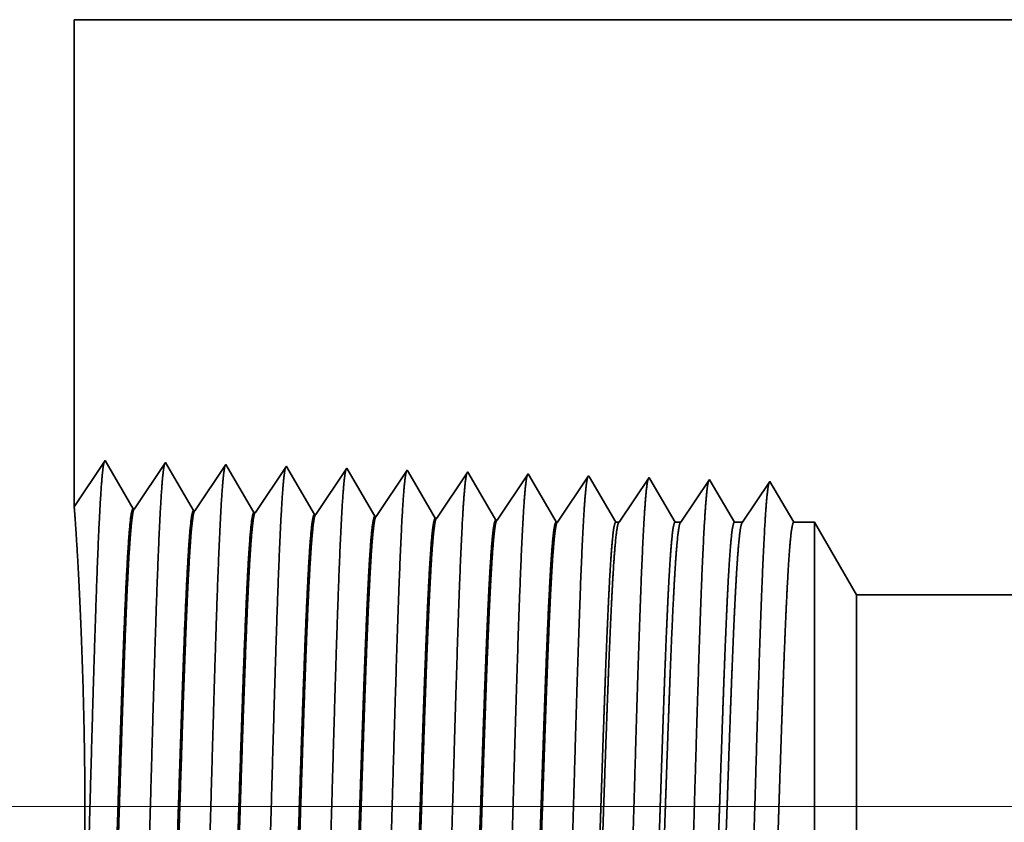
# Model space of a CAD drawing. Extents: x 0 to 10.8, y 0 to 8.2.
# Drawn here: x 1.4 to 1.8, y 1.4 to 1.7 of the extents above; entities that cross this region are included whole.
import ezdxf

# ---------------------------------------------------------------- set-up
doc = ezdxf.new("R2010")
doc.units = 0
doc.header["$MEASUREMENT"] = 0
doc.layers.get('0').update_dxf_attribs({"lineweight": 13})

# ---------------------------------------------------------------- blocks, each defined once
blk = doc.blocks.new('BLOCK19')
at = {"color": 7, "lineweight": 13, "ltscale": 0.03937}
blk.add_line((2.219672, 0.94), (-7.736778, 0.94), dxfattribs=at)
blk = doc.blocks.new('BLOCK28')
at = {"color": 7, "lineweight": 5, "ltscale": 0.014396}
blk.add_line((-6.25, 1.294153), (-6.25, 1.87), dxfattribs=at)
at = {"color": 7, "lineweight": 5, "ltscale": 0.03937}
for p, q in [((-6.25, 1.87), (-4.142321, 1.87)), ((-2.8805, 1.19), (-5.325385, 1.19))]:
    blk.add_line(p, q, dxfattribs=at)
at = {"color": 7, "lineweight": 5, "ltscale": 0.001645}
blk.add_line((-6.213393, 1.348843), (-6.25, 1.294153), dxfattribs=at)
at = {"color": 7, "lineweight": 5, "ltscale": 0.001646}
for p, q in [((-6.180253, 1.29194), (-6.213393, 1.348843)), ((-6.141965, 1.34661), (-6.178594, 1.291888)), ((-6.108824, 1.289708), (-6.141965, 1.34661)), ((-6.070536, 1.344378), (-6.107165, 1.289656)), ((-6.037396, 1.287475), (-6.070536, 1.344378))]:
    blk.add_line(p, q, dxfattribs=at)
at = {"color": 7, "lineweight": 5, "ltscale": 0.000235}
for p, q in [((-5.999108, 1.342146), (-6.004341, 1.334329)), ((-5.927679, 1.339914), (-5.932912, 1.332096)), ((-6.009574, 1.326511), (-6.014806, 1.318693)), ((-6.004341, 1.334329), (-6.009574, 1.326511)), ((-5.932912, 1.332096), (-5.938145, 1.324279)), ((-5.861484, 1.329864), (-5.866717, 1.322047)), ((-5.856251, 1.337682), (-5.861484, 1.329864)), ((-5.790055, 1.327632), (-5.795288, 1.319815)), ((-5.784822, 1.33545), (-5.790055, 1.327632)), ((-5.713393, 1.333218), (-5.718626, 1.3254)), ((-5.641965, 1.330986), (-5.647198, 1.323168)), ((-6.014806, 1.318693), (-6.020039, 1.310876)), ((-5.943378, 1.316461), (-5.948611, 1.308644)), ((-5.938145, 1.324279), (-5.943378, 1.316461)), ((-5.866717, 1.322047), (-5.87195, 1.314229)), ((-5.795288, 1.319815), (-5.800521, 1.311997)), ((-5.72386, 1.317582), (-5.729093, 1.309765)), ((-5.718626, 1.3254), (-5.72386, 1.317582)), ((-5.652431, 1.31535), (-5.657664, 1.307533)), ((-5.647198, 1.323168), (-5.652431, 1.31535)), ((-6.020039, 1.310876), (-6.025272, 1.303058)), ((-5.948611, 1.308644), (-5.953844, 1.300826)), ((-5.877183, 1.306412), (-5.882415, 1.298594)), ((-5.87195, 1.314229), (-5.877183, 1.306412)), ((-5.805754, 1.304179), (-5.810987, 1.296362)), ((-5.800521, 1.311997), (-5.805754, 1.304179)), ((-5.729093, 1.309765), (-5.734326, 1.301947)), ((-5.657664, 1.307533), (-5.662897, 1.299715)), ((-6.030505, 1.295241), (-6.035738, 1.287423)), ((-6.025272, 1.303058), (-6.030505, 1.295241)), ((-5.959077, 1.293008), (-5.96431, 1.285191)), ((-5.953844, 1.300826), (-5.959077, 1.293008)), ((-5.882415, 1.298594), (-5.887648, 1.290776)), ((-5.810987, 1.296362), (-5.81622, 1.288544)), ((-5.739559, 1.29413), (-5.744792, 1.286312)), ((-5.734326, 1.301947), (-5.739559, 1.29413)), ((-5.66813, 1.291898), (-5.673363, 1.28408)), ((-5.662897, 1.299715), (-5.66813, 1.291898)), ((-5.887648, 1.290776), (-5.892881, 1.282959)), ((-5.81622, 1.288544), (-5.821453, 1.280727)), ((-5.744792, 1.286312), (-5.750025, 1.278495)), ((-5.673363, 1.28408), (-5.678596, 1.276262))]:
    blk.add_line(p, q, dxfattribs=at)
at = {"color": 7, "lineweight": 5, "ltscale": 8.7e-05}
blk.add_line((-5.997354, 1.339136), (-5.999108, 1.342146), dxfattribs=at)
at = {"color": 7, "lineweight": 5, "ltscale": 0.000223}
for p, q in [((-5.99287, 1.331437), (-5.997354, 1.339136)), ((-5.988386, 1.323738), (-5.99287, 1.331437)), ((-5.983902, 1.316039), (-5.988386, 1.323738)), ((-5.979418, 1.30834), (-5.983902, 1.316039)), ((-5.974934, 1.300641), (-5.979418, 1.30834)), ((-5.97045, 1.292942), (-5.974934, 1.300641)), ((-5.965965, 1.285243), (-5.97045, 1.292942))]:
    blk.add_line(p, q, dxfattribs=at)
at = {"color": 7, "lineweight": 5, "ltscale": 7.6e-05}
blk.add_line((-5.926144, 1.337278), (-5.927679, 1.339914), dxfattribs=at)
at = {"color": 7, "lineweight": 5, "ltscale": 0.000224}
for p, q in [((-5.921628, 1.329526), (-5.926144, 1.337278)), ((-5.917113, 1.321773), (-5.921628, 1.329526)), ((-5.912598, 1.314021), (-5.917113, 1.321773)), ((-5.908083, 1.306268), (-5.912598, 1.314021)), ((-5.903567, 1.298516), (-5.908083, 1.306268)), ((-5.899052, 1.290763), (-5.903567, 1.298516)), ((-5.894537, 1.283011), (-5.899052, 1.290763))]:
    blk.add_line(p, q, dxfattribs=at)
at = {"color": 7, "lineweight": 5, "ltscale": 6.8e-05}
blk.add_line((-5.854886, 1.335338), (-5.856251, 1.337682), dxfattribs=at)
at = {"color": 7, "lineweight": 5, "ltscale": 0.000225}
for p, q in [((-5.850346, 1.327544), (-5.854886, 1.335338)), ((-5.841267, 1.311956), (-5.845806, 1.31975)), ((-5.836727, 1.304161), (-5.841267, 1.311956)), ((-5.827648, 1.288573), (-5.832187, 1.296367)), ((-5.823108, 1.280779), (-5.827648, 1.288573))]:
    blk.add_line(p, q, dxfattribs=at)
at = {"color": 7, "lineweight": 5, "ltscale": 0.000226}
for p, q in [((-5.845806, 1.31975), (-5.850346, 1.327544)), ((-5.779034, 1.325513), (-5.783593, 1.33334)), ((-5.774475, 1.317685), (-5.779034, 1.325513)), ((-5.769916, 1.309857), (-5.774475, 1.317685)), ((-5.832187, 1.296367), (-5.836727, 1.304161)), ((-5.765357, 1.30203), (-5.769916, 1.309857)), ((-5.760798, 1.294202), (-5.765357, 1.30203)), ((-5.756238, 1.286374), (-5.760798, 1.294202)), ((-5.751679, 1.278547), (-5.756238, 1.286374))]:
    blk.add_line(p, q, dxfattribs=at)
at = {"color": 7, "lineweight": 5, "ltscale": 6.1e-05}
blk.add_line((-5.783593, 1.33334), (-5.784822, 1.33545), dxfattribs=at)
at = {"color": 7, "lineweight": 5, "ltscale": 5.5e-05}
blk.add_line((-5.712276, 1.3313), (-5.713393, 1.333218), dxfattribs=at)
at = {"color": 7, "lineweight": 5, "ltscale": 0.000227}
for p, q in [((-5.707701, 1.323445), (-5.712276, 1.3313)), ((-5.703126, 1.31559), (-5.707701, 1.323445)), ((-5.698551, 1.307735), (-5.703126, 1.31559)), ((-5.693976, 1.29988), (-5.698551, 1.307735)), ((-5.689401, 1.292025), (-5.693976, 1.29988)), ((-5.684826, 1.284169), (-5.689401, 1.292025)), ((-5.680251, 1.276315), (-5.684826, 1.284169))]:
    blk.add_line(p, q, dxfattribs=at)
at = {"color": 7, "lineweight": 5, "ltscale": 5.1e-05}
blk.add_line((-5.640941, 1.329228), (-5.641965, 1.330986), dxfattribs=at)
at = {"color": 7, "lineweight": 5, "ltscale": 0.00022}
for p, q in [((-5.636507, 1.321614), (-5.640941, 1.329228)), ((-5.632073, 1.314001), (-5.636507, 1.321614)), ((-5.627638, 1.306388), (-5.632073, 1.314001)), ((-5.623204, 1.298775), (-5.627638, 1.306388)), ((-5.618769, 1.291161), (-5.623204, 1.298775)), ((-5.614335, 1.283548), (-5.618769, 1.291161)), ((-5.6099, 1.275935), (-5.614335, 1.283548))]:
    blk.add_line(p, q, dxfattribs=at)
at = {"color": 7, "lineweight": 5, "ltscale": 0.000265}
for p, q in [((-5.570536, 1.328753), (-5.576429, 1.31995)), ((-5.576429, 1.31995), (-5.582322, 1.311147)), ((-5.582322, 1.311147), (-5.588214, 1.302344)), ((-5.594108, 1.293541), (-5.6, 1.284738)), ((-5.588214, 1.302344), (-5.594108, 1.293541)), ((-5.6, 1.284738), (-5.605893, 1.275935))]:
    blk.add_line(p, q, dxfattribs=at)
at = {"color": 7, "lineweight": 5, "ltscale": 4.7e-05}
blk.add_line((-5.569591, 1.327131), (-5.570536, 1.328753), dxfattribs=at)
at = {"color": 7, "lineweight": 5, "ltscale": 0.000212}
for p, q in [((-5.565332, 1.319817), (-5.569591, 1.327131)), ((-5.561072, 1.312503), (-5.565332, 1.319817)), ((-5.556812, 1.30519), (-5.561072, 1.312503)), ((-5.552551, 1.297876), (-5.556812, 1.30519)), ((-5.548292, 1.290562), (-5.552551, 1.297876)), ((-5.544032, 1.283249), (-5.548292, 1.290562)), ((-5.539772, 1.275935), (-5.544032, 1.283249))]:
    blk.add_line(p, q, dxfattribs=at)
at = {"color": 7, "lineweight": 5, "ltscale": 0.000254}
for p, q in [((-5.499108, 1.326521), (-5.504751, 1.31809)), ((-5.504751, 1.31809), (-5.510395, 1.309659)), ((-5.510395, 1.309659), (-5.516039, 1.301228)), ((-5.521683, 1.292797), (-5.527327, 1.284366)), ((-5.516039, 1.301228), (-5.521683, 1.292797)), ((-5.527327, 1.284366), (-5.53297, 1.275935))]:
    blk.add_line(p, q, dxfattribs=at)
at = {"color": 7, "lineweight": 5, "ltscale": 4.4e-05}
blk.add_line((-5.49823, 1.325015), (-5.499108, 1.326521), dxfattribs=at)
at = {"color": 7, "lineweight": 5, "ltscale": 0.000203}
for p, q in [((-5.494146, 1.318003), (-5.49823, 1.325015)), ((-5.490062, 1.310992), (-5.494146, 1.318003)), ((-5.485979, 1.303981), (-5.490062, 1.310992)), ((-5.481895, 1.296969), (-5.485979, 1.303981)), ((-5.477811, 1.289958), (-5.481895, 1.296969)), ((-5.473727, 1.282946), (-5.477811, 1.289958)), ((-5.469643, 1.275935), (-5.473727, 1.282946))]:
    blk.add_line(p, q, dxfattribs=at)
at = {"color": 7, "lineweight": 5, "ltscale": 0.000242}
for p, q in [((-5.433074, 1.31623), (-5.438469, 1.308171)), ((-5.427679, 1.324289), (-5.433074, 1.31623)), ((-5.438469, 1.308171), (-5.443863, 1.300112)), ((-5.449258, 1.292053), (-5.454653, 1.283994)), ((-5.443863, 1.300112), (-5.449258, 1.292053)), ((-5.454653, 1.283994), (-5.460048, 1.275935))]:
    blk.add_line(p, q, dxfattribs=at)
at = {"color": 7, "lineweight": 5, "ltscale": 0.000233}
for p, q in [((-5.422986, 1.31623), (-5.427679, 1.324289)), ((-5.418292, 1.308171), (-5.422986, 1.31623)), ((-5.413598, 1.300112), (-5.418292, 1.308171)), ((-5.408904, 1.292053), (-5.413598, 1.300112)), ((-5.404211, 1.283994), (-5.408904, 1.292053)), ((-5.399517, 1.275935), (-5.404211, 1.283994))]:
    blk.add_line(p, q, dxfattribs=at)
at = {"color": 7, "lineweight": 5, "ltscale": 4.2e-05}
for p, q in [((-6.178594, 1.291888), (-6.180253, 1.29194)), ((-6.107165, 1.289656), (-6.108824, 1.289708))]:
    blk.add_line(p, q, dxfattribs=at)
at = {"color": 7, "lineweight": 5, "ltscale": 4.1e-05}
for p, q in [((-6.035738, 1.287423), (-6.037396, 1.287475)), ((-5.96431, 1.285191), (-5.965965, 1.285243)), ((-5.892881, 1.282959), (-5.894537, 1.283011)), ((-5.821453, 1.280727), (-5.823108, 1.280779)), ((-5.750025, 1.278495), (-5.751679, 1.278547)), ((-5.678596, 1.276262), (-5.680251, 1.276315))]:
    blk.add_line(p, q, dxfattribs=at)
at = {"color": 7, "lineweight": 5, "ltscale": 0.0001}
blk.add_line((-5.605893, 1.275935), (-5.6099, 1.275935), dxfattribs=at)
at = {"color": 7, "lineweight": 5, "ltscale": 0.00017}
blk.add_line((-5.53297, 1.275935), (-5.539772, 1.275935), dxfattribs=at)
at = {"color": 7, "lineweight": 5, "ltscale": 0.00024}
blk.add_line((-5.460048, 1.275935), (-5.469643, 1.275935), dxfattribs=at)
at = {"color": 7, "lineweight": 5, "ltscale": 0.000613}
blk.add_line((-5.375, 1.275935), (-5.399517, 1.275935), dxfattribs=at)
at = {"color": 7, "lineweight": 5, "ltscale": 0.002481}
blk.add_line((-5.325385, 1.19), (-5.375, 1.275935), dxfattribs=at)

msp = doc.modelspace()

# ---------------------------------------------------------------- linework, layer by layer
at = {"color": 7, "lineweight": 35, "ltscale": 0.004639}
msp.add_line((1.44637, 1.67251), (1.44637, 1.48696), dxfattribs=at)
at = {"color": 7, "lineweight": 35, "ltscale": 0.016978}
msp.add_line((1.44637, 1.67251), (2.12551, 1.67251), dxfattribs=at)
at = {"color": 7, "lineweight": 35, "ltscale": 0.00053}
for p, q in [((1.44637, 1.48696), (1.45817, 1.50458)), ((1.45817, 1.50458), (1.46885, 1.48624)), ((1.46938, 1.48623), (1.48118, 1.50386)), ((1.48118, 1.50386), (1.49186, 1.48552)), ((1.4924, 1.48551), (1.5042, 1.50314)), ((1.5042, 1.50314), (1.51488, 1.48481)), ((1.51541, 1.48479), (1.52721, 1.50242)), ((1.53843, 1.48407), (1.55023, 1.5017)), ((1.56144, 1.48335), (1.57325, 1.50098)), ((1.58446, 1.48263), (1.59626, 1.50026)), ((1.60747, 1.48191), (1.61928, 1.49954)), ((1.63049, 1.48119), (1.64229, 1.49883))]:
    msp.add_line(p, q, dxfattribs=at)
at = {"color": 7, "lineweight": 35, "ltscale": 2.8e-05}
msp.add_line((1.52721, 1.50242), (1.52778, 1.50145), dxfattribs=at)
at = {"color": 7, "lineweight": 35, "ltscale": 0.000502}
msp.add_line((1.52778, 1.50145), (1.53789, 1.48409), dxfattribs=at)
at = {"color": 7, "lineweight": 35, "ltscale": 2.5e-05}
msp.add_line((1.55023, 1.5017), (1.55072, 1.50085), dxfattribs=at)
at = {"color": 7, "lineweight": 35, "ltscale": 0.000506}
msp.add_line((1.55072, 1.50085), (1.56091, 1.48337), dxfattribs=at)
at = {"color": 7, "lineweight": 35, "ltscale": 2.2e-05}
msp.add_line((1.57325, 1.50098), (1.57369, 1.50023), dxfattribs=at)
at = {"color": 7, "lineweight": 35, "ltscale": 0.000509}
msp.add_line((1.57369, 1.50023), (1.58393, 1.48265), dxfattribs=at)
at = {"color": 7, "lineweight": 35, "ltscale": 2e-05}
msp.add_line((1.59626, 1.50026), (1.59666, 1.49958), dxfattribs=at)
at = {"color": 7, "lineweight": 35, "ltscale": 0.000511}
msp.add_line((1.59666, 1.49958), (1.60694, 1.48193), dxfattribs=at)
at = {"color": 7, "lineweight": 35, "ltscale": 1.8e-05}
msp.add_line((1.61928, 1.49954), (1.61964, 1.49893), dxfattribs=at)
at = {"color": 7, "lineweight": 35, "ltscale": 0.000513}
msp.add_line((1.61964, 1.49893), (1.62996, 1.48121), dxfattribs=at)
at = {"color": 7, "lineweight": 35, "ltscale": 1.6e-05}
msp.add_line((1.64229, 1.49883), (1.64262, 1.49826), dxfattribs=at)
at = {"color": 7, "lineweight": 35, "ltscale": 0.000497}
msp.add_line((1.64262, 1.49826), (1.65263, 1.48109), dxfattribs=at)
at = {"color": 7, "lineweight": 35, "ltscale": 0.000512}
msp.add_line((1.65392, 1.48109), (1.66531, 1.49811), dxfattribs=at)
at = {"color": 7, "lineweight": 35, "ltscale": 1.5e-05}
msp.add_line((1.66531, 1.49811), (1.66561, 1.49758), dxfattribs=at)
at = {"color": 7, "lineweight": 35, "ltscale": 0.000477}
msp.add_line((1.66561, 1.49758), (1.67522, 1.48109), dxfattribs=at)
at = {"color": 7, "lineweight": 35, "ltscale": 0.00049}
msp.add_line((1.67741, 1.48109), (1.68833, 1.49739), dxfattribs=at)
at = {"color": 7, "lineweight": 35, "ltscale": 1.4e-05}
msp.add_line((1.68833, 1.49739), (1.68861, 1.4969), dxfattribs=at)
at = {"color": 7, "lineweight": 35, "ltscale": 0.000458}
msp.add_line((1.68861, 1.4969), (1.69782, 1.48109), dxfattribs=at)
at = {"color": 7, "lineweight": 35, "ltscale": 0.000469}
msp.add_line((1.70091, 1.48109), (1.71134, 1.49667), dxfattribs=at)
at = {"color": 7, "lineweight": 35, "ltscale": 0.000451}
msp.add_line((1.71134, 1.49667), (1.72042, 1.48109), dxfattribs=at)
msp.add_line((1.71134, 1.49667), (1.72042, 1.48109), dxfattribs=at)
at = {"color": 7, "lineweight": 35, "ltscale": 1.3e-05}
for p, q in [((1.46938, 1.48623), (1.46885, 1.48624)), ((1.4924, 1.48551), (1.49186, 1.48552)), ((1.51541, 1.48479), (1.51488, 1.48481)), ((1.53843, 1.48407), (1.53789, 1.48409)), ((1.56144, 1.48335), (1.56091, 1.48337)), ((1.58446, 1.48263), (1.58393, 1.48265)), ((1.60747, 1.48191), (1.60694, 1.48193)), ((1.63049, 1.48119), (1.62996, 1.48121))]:
    msp.add_line(p, q, dxfattribs=at)
at = {"color": 7, "lineweight": 35, "ltscale": 3.2e-05}
msp.add_line((1.65263, 1.48109), (1.65392, 1.48109), dxfattribs=at)
at = {"color": 7, "lineweight": 35, "ltscale": 5.5e-05}
msp.add_line((1.67522, 1.48109), (1.67741, 1.48109), dxfattribs=at)
at = {"color": 7, "lineweight": 35, "ltscale": 7.7e-05}
msp.add_line((1.69782, 1.48109), (1.70091, 1.48109), dxfattribs=at)
at = {"color": 7, "lineweight": 35, "ltscale": 0.000198}
msp.add_line((1.72042, 1.48109), (1.72832, 1.48109), dxfattribs=at)
at = {"color": 7, "lineweight": 35, "ltscale": 0.001409}
msp.add_line((1.72832, 1.42474), (1.72832, 1.48109), dxfattribs=at)
at = {"color": 7, "lineweight": 35, "ltscale": 0.000799}
msp.add_line((1.7443, 1.4534), (1.72832, 1.48109), dxfattribs=at)
at = {"color": 7, "lineweight": 35, "ltscale": 0.001048}
msp.add_line((1.7443, 1.41146), (1.7443, 1.4534), dxfattribs=at)
at = {"color": 7, "lineweight": 35, "ltscale": 0.03937}
msp.add_line((1.7443, 1.4534), (2.5321, 1.4534), dxfattribs=at)
at = {"color": 7, "lineweight": 35, "ltscale": 0.004004}
msp.add_line((1.72832, 1.2646), (1.72832, 1.42474), dxfattribs=at)
at = {"color": 7, "lineweight": 35, "ltscale": 0.002979}
msp.add_line((1.7443, 1.29229), (1.7443, 1.41146), dxfattribs=at)
at = {"color": 7, "lineweight": 35, "ltscale": 0.03937}
for points in [[(1.46938, 1.48623, 0.251926), (1.4692, 1.48609)], [(1.4924, 1.48551, 0.252082), (1.49222, 1.48537)], [(1.51541, 1.48479, 0.251117), (1.51523, 1.48466)], [(1.53843, 1.48407, 0.251114), (1.53825, 1.48394)], [(1.56144, 1.48335, 0.251108), (1.56126, 1.48321)], [(1.58446, 1.48263, 0.251105), (1.58428, 1.48249)], [(1.60747, 1.48191, 0.251103), (1.60729, 1.48177)], [(1.63049, 1.4812, 0.251099), (1.6303, 1.48105)], [(1.65392, 1.48109, 0.242338), (1.65373, 1.48094)], [(1.67741, 1.48109, 0.242336), (1.67722, 1.48094)], [(1.70091, 1.48109, 0.242335), (1.70072, 1.48094)]]:
    msp.add_lwpolyline(points, format="xyb", dxfattribs=at)
for points, knots in [([(1.44849, 1.25697), (1.44934, 1.27171), (1.4501, 1.29263), (1.45079, 1.31511), (1.45207, 1.36005), (1.45332, 1.40577), (1.45393, 1.42691), (1.45489, 1.45809), (1.456, 1.48307), (1.45639, 1.49049), (1.45692, 1.49808), (1.45747, 1.50235), (1.4576, 1.50312), (1.45772, 1.50371), (1.45785, 1.5041)], [0, 0, 0, 0, 0, 0, 12.702941, 12.702941, 12.702941, 24.497595, 24.497595, 24.497595, 30.345534, 30.345534, 30.345534, 32.030195, 32.030195, 32.030195, 32.030195, 32.030195, 32.030195]), ([(1.47151, 1.2576), (1.47236, 1.2723), (1.47312, 1.29318), (1.47381, 1.3156), (1.47509, 1.36035), (1.47634, 1.40587), (1.47695, 1.42688), (1.47792, 1.45786), (1.47902, 1.48265), (1.47941, 1.49002), (1.47994, 1.4975), (1.48049, 1.50168), (1.48062, 1.50243), (1.48074, 1.50299), (1.48086, 1.50337)], [0, 0, 0, 0, 0, 0, 12.663462, 12.663462, 12.663462, 24.386566, 24.386566, 24.386566, 30.203843, 30.203843, 30.203843, 31.844185, 31.844185, 31.844185, 31.844185, 31.844185, 31.844185]), ([(1.49452, 1.25823), (1.49538, 1.27288), (1.49614, 1.29373), (1.49684, 1.31608), (1.49811, 1.36066), (1.49937, 1.40596), (1.49997, 1.42684), (1.50094, 1.45764), (1.50205, 1.48224), (1.50244, 1.48955), (1.50296, 1.49691), (1.50352, 1.501), (1.50364, 1.50173), (1.50376, 1.50228), (1.50388, 1.50265)], [0, 0, 0, 0, 0, 0, 12.623899, 12.623899, 12.623899, 24.275416, 24.275416, 24.275416, 30.062002, 30.062002, 30.062002, 31.656289, 31.656289, 31.656289, 31.656289, 31.656289, 31.656289]), ([(1.51754, 1.25886), (1.5184, 1.27347), (1.51916, 1.29427), (1.51986, 1.31657), (1.52113, 1.36096), (1.52239, 1.40606), (1.523, 1.42681), (1.52397, 1.45741), (1.52507, 1.48182), (1.52547, 1.48907), (1.52599, 1.49632), (1.52654, 1.50033), (1.52666, 1.50103), (1.52677, 1.50157), (1.52689, 1.50193)], [0, 0, 0, 0, 0, 0, 12.584326, 12.584326, 12.584326, 24.164272, 24.164272, 24.164272, 29.920102, 29.920102, 29.920102, 31.470506, 31.470506, 31.470506, 31.470506, 31.470506, 31.470506]), ([(1.54055, 1.25949), (1.54141, 1.27406), (1.54218, 1.29482), (1.54288, 1.31705), (1.54416, 1.36127), (1.54542, 1.40616), (1.54602, 1.42677), (1.54699, 1.45719), (1.5481, 1.4814), (1.54849, 1.4886), (1.54901, 1.49573), (1.54956, 1.49966), (1.54968, 1.50034), (1.54979, 1.50085), (1.54991, 1.50121)], [0, 0, 0, 0, 0, 0, 12.544649, 12.544649, 12.544649, 24.052939, 24.052939, 24.052939, 29.778011, 29.778011, 29.778011, 31.2846, 31.2846, 31.2846, 31.2846, 31.2846, 31.2846]), ([(1.56357, 1.26012), (1.5642, 1.27068), (1.56477, 1.28449), (1.56531, 1.29976), (1.56653, 1.33815), (1.56767, 1.37917), (1.56833, 1.40253), (1.56937, 1.43825), (1.57056, 1.46887), (1.57099, 1.47863), (1.57163, 1.49014), (1.57232, 1.49717), (1.57252, 1.49875), (1.57272, 1.49986), (1.57292, 1.50049)], [0, 0, 0, 0, 0, 0, 9.081359, 9.081359, 9.081359, 21.825506, 21.825506, 21.825506, 28.485047, 28.485047, 28.485047, 31.112911, 31.112911, 31.112911, 31.112911, 31.112911, 31.112911]), ([(1.58659, 1.26075), (1.58721, 1.27129), (1.58779, 1.28508), (1.58833, 1.30033), (1.58955, 1.33858), (1.59069, 1.37942), (1.59135, 1.40265), (1.5924, 1.43815), (1.59358, 1.46856), (1.59401, 1.47824), (1.59465, 1.4896), (1.59534, 1.49652), (1.59553, 1.49806), (1.59573, 1.49915), (1.59594, 1.49977)], [0, 0, 0, 0, 0, 0, 9.060409, 9.060409, 9.060409, 21.729025, 21.729025, 21.729025, 28.349382, 28.349382, 28.349382, 30.927449, 30.927449, 30.927449, 30.927449, 30.927449, 30.927449]), ([(1.6096, 1.26138), (1.61023, 1.2719), (1.61081, 1.28567), (1.61135, 1.30091), (1.61258, 1.33901), (1.61372, 1.37968), (1.61437, 1.40276), (1.61542, 1.43805), (1.61661, 1.46824), (1.61704, 1.47785), (1.61767, 1.48906), (1.61836, 1.49587), (1.61855, 1.49737), (1.61875, 1.49844), (1.61895, 1.49905)], [0, 0, 0, 0, 0, 0, 9.039377, 9.039377, 9.039377, 21.632404, 21.632404, 21.632404, 28.213548, 28.213548, 28.213548, 30.741961, 30.741961, 30.741961, 30.741961, 30.741961, 30.741961]), ([(1.63262, 1.26202), (1.63325, 1.27251), (1.63383, 1.28627), (1.63437, 1.30148), (1.6356, 1.33944), (1.63674, 1.37994), (1.6374, 1.40287), (1.63845, 1.43794), (1.63963, 1.46792), (1.64006, 1.47746), (1.6407, 1.48852), (1.64138, 1.49522), (1.64157, 1.49668), (1.64177, 1.49773), (1.64196, 1.49832)], [0, 0, 0, 0, 0, 0, 9.018273, 9.018273, 9.018273, 21.535659, 21.535659, 21.535659, 28.077562, 28.077562, 28.077562, 30.556446, 30.556446, 30.556446, 30.556446, 30.556446, 30.556446]), ([(1.65563, 1.26265), (1.65627, 1.27312), (1.65685, 1.28686), (1.6574, 1.30205), (1.65862, 1.33987), (1.65977, 1.3802), (1.66042, 1.40298), (1.66147, 1.43784), (1.66266, 1.46759), (1.66309, 1.47706), (1.66372, 1.48798), (1.6644, 1.49457), (1.66459, 1.49599), (1.66478, 1.49701), (1.66498, 1.4976)], [0, 0, 0, 0, 0, 0, 8.997152, 8.997152, 8.997152, 21.438836, 21.438836, 21.438836, 27.941456, 27.941456, 27.941456, 30.370922, 30.370922, 30.370922, 30.370922, 30.370922, 30.370922]), ([(1.67865, 1.26328), (1.67929, 1.27373), (1.67987, 1.28746), (1.68042, 1.30262), (1.68164, 1.3403), (1.68279, 1.38045), (1.68345, 1.40309), (1.68449, 1.43773), (1.68568, 1.46727), (1.68612, 1.47667), (1.68675, 1.48744), (1.68743, 1.49391), (1.68761, 1.4953), (1.6878, 1.4963), (1.68799, 1.49688)], [0, 0, 0, 0, 0, 0, 8.976017, 8.976017, 8.976017, 21.341951, 21.341951, 21.341951, 27.805242, 27.805242, 27.805242, 30.185409, 30.185409, 30.185409, 30.185409, 30.185409, 30.185409]), ([(1.70166, 1.26391), (1.70231, 1.27434), (1.70289, 1.28805), (1.70344, 1.30319), (1.70467, 1.34073), (1.70582, 1.38071), (1.70647, 1.4032), (1.70752, 1.43763), (1.70871, 1.46695), (1.70914, 1.47627), (1.70977, 1.48689), (1.71045, 1.49326), (1.71063, 1.49461), (1.71082, 1.49559), (1.71101, 1.49616)], [0, 0, 0, 0, 0, 0, 8.954775, 8.954775, 8.954775, 21.244878, 21.244878, 21.244878, 27.668818, 27.668818, 27.668818, 29.999836, 29.999836, 29.999836, 29.999836, 29.999836, 29.999836]), ([(1.44734, 1.25847), (1.4479, 1.26828), (1.44857, 1.28104), (1.44924, 1.29595), (1.45028, 1.32779), (1.45064, 1.36243), (1.4506, 1.37978), (1.45011, 1.41327), (1.44901, 1.44308), (1.44837, 1.45645), (1.44741, 1.47312), (1.44675, 1.48281), (1.44657, 1.4852), (1.44646, 1.4866), (1.4464, 1.487)], [0, 0, 0, 0, 0, 0, 11.716282, 11.716282, 11.716282, 23.144186, 23.144186, 23.144186, 34.358555, 34.358555, 34.358555, 40.127136, 40.127136, 40.127136, 40.127136, 40.127136, 40.127136]), ([(1.46885, 1.48624), (1.46851, 1.48625), (1.46818, 1.48511), (1.46786, 1.48281), (1.46694, 1.47328), (1.46607, 1.45672), (1.46552, 1.4437), (1.46427, 1.41034), (1.46309, 1.37273), (1.46238, 1.35036), (1.46136, 1.31918), (1.46027, 1.29312), (1.45991, 1.28539), (1.45954, 1.27863), (1.45917, 1.27306)], [0, 0, 0, 0, 0, 0, 6.134012, 6.134012, 6.134012, 17.347196, 17.347196, 17.347196, 32.694549, 32.694549, 32.694549, 39.982509, 39.982509, 39.982509, 39.982509, 39.982509, 39.982509]), ([(1.4692, 1.4861), (1.46887, 1.48561), (1.46855, 1.48401), (1.46823, 1.48129), (1.46748, 1.47268), (1.46677, 1.45959), (1.46637, 1.45083), (1.46509, 1.41947), (1.46389, 1.38157), (1.46305, 1.35408), (1.46191, 1.31889), (1.46069, 1.2907), (1.46037, 1.28399), (1.46004, 1.27806), (1.4597, 1.27308)], [0, 0, 0, 0, 0, 0, 6.019125, 6.019125, 6.019125, 14.092772, 14.092772, 14.092772, 32.718649, 32.718649, 32.718649, 39.212821, 39.212821, 39.212821, 39.212821, 39.212821, 39.212821]), ([(1.49186, 1.48552), (1.49153, 1.48553), (1.4912, 1.48439), (1.49087, 1.48209), (1.48995, 1.47256), (1.48908, 1.45599), (1.48852, 1.44295), (1.48728, 1.40967), (1.48608, 1.37217), (1.48538, 1.34984), (1.48435, 1.31901), (1.48327, 1.2933), (1.48292, 1.28576), (1.48255, 1.27915), (1.48219, 1.27369)], [0, 0, 0, 0, 0, 0, 6.135604, 6.135604, 6.135604, 17.359509, 17.359509, 17.359509, 32.661738, 32.661738, 32.661738, 39.823532, 39.823532, 39.823532, 39.823532, 39.823532, 39.823532]), ([(1.49221, 1.48538), (1.49189, 1.48489), (1.49156, 1.48328), (1.49124, 1.48057), (1.49049, 1.47195), (1.48978, 1.45886), (1.48938, 1.45009), (1.48862, 1.43168), (1.4879, 1.41102), (1.48755, 1.40067), (1.48683, 1.37858), (1.48611, 1.35627), (1.48572, 1.34455), (1.48492, 1.32098), (1.48409, 1.2997), (1.48365, 1.28948), (1.48319, 1.28067), (1.48272, 1.27371)], [0, 0, 0, 0, 0, 0, 6.020873, 6.020873, 6.020873, 14.101603, 14.101603, 14.101603, 21.702917, 21.702917, 21.702917, 30.037348, 30.037348, 30.037348, 39.136566, 39.136566, 39.136566, 39.136566, 39.136566, 39.136566]), ([(1.51488, 1.48481), (1.51454, 1.48482), (1.51421, 1.48367), (1.51388, 1.48137), (1.51295, 1.47184), (1.51208, 1.45526), (1.51153, 1.44221), (1.5106, 1.41769), (1.50971, 1.3909), (1.50933, 1.3792), (1.50842, 1.35098), (1.50749, 1.32366), (1.50693, 1.30844), (1.50625, 1.29223), (1.50554, 1.2796), (1.50543, 1.27774), (1.50531, 1.27598), (1.5052, 1.27432)], [0, 0, 0, 0, 0, 0, 6.13731, 6.13731, 6.13731, 17.372295, 17.372295, 17.372295, 25.695993, 25.695993, 25.695993, 37.584847, 37.584847, 37.584847, 39.763438, 39.763438, 39.763438, 39.763438, 39.763438, 39.763438]), ([(1.51523, 1.48466), (1.5149, 1.48417), (1.51457, 1.48256), (1.51425, 1.47984), (1.5135, 1.47122), (1.51279, 1.45812), (1.51238, 1.44934), (1.51163, 1.43094), (1.5109, 1.41031), (1.51055, 1.39998), (1.50982, 1.378), (1.5091, 1.3558), (1.50872, 1.34417), (1.50792, 1.32088), (1.5071, 1.29989), (1.50665, 1.28985), (1.5062, 1.28119), (1.50574, 1.27434)], [0, 0, 0, 0, 0, 0, 6.022764, 6.022764, 6.022764, 14.110855, 14.110855, 14.110855, 21.705255, 21.705255, 21.705255, 30.004513, 30.004513, 30.004513, 38.989281, 38.989281, 38.989281, 38.989281, 38.989281, 38.989281]), ([(1.53789, 1.48409), (1.53756, 1.4841), (1.53723, 1.48295), (1.53689, 1.48065), (1.53596, 1.47111), (1.53509, 1.45453), (1.53453, 1.44146), (1.5336, 1.41695), (1.53271, 1.3902), (1.53232, 1.3785), (1.53141, 1.35045), (1.53048, 1.32334), (1.52993, 1.30829), (1.52925, 1.29236), (1.52854, 1.27999), (1.52843, 1.27821), (1.52833, 1.27653), (1.52822, 1.27495)], [0, 0, 0, 0, 0, 0, 6.139157, 6.139157, 6.139157, 17.385597, 17.385597, 17.385597, 25.703546, 25.703546, 25.703546, 37.525767, 37.525767, 37.525767, 39.613916, 39.613916, 39.613916, 39.613916, 39.613916, 39.613916]), ([(1.53824, 1.48394), (1.53791, 1.48345), (1.53759, 1.48184), (1.53726, 1.47912), (1.53651, 1.47048), (1.53579, 1.45738), (1.53539, 1.4486), (1.53463, 1.43021), (1.5339, 1.4096), (1.53355, 1.3993), (1.5327, 1.37371), (1.53185, 1.34786), (1.53134, 1.3327), (1.53054, 1.31042), (1.5297, 1.29153), (1.52939, 1.28524), (1.52907, 1.27968), (1.52875, 1.27497)], [0, 0, 0, 0, 0, 0, 6.024762, 6.024762, 6.024762, 14.120493, 14.120493, 14.120493, 21.708267, 21.708267, 21.708267, 32.653002, 32.653002, 32.653002, 38.842564, 38.842564, 38.842564, 38.842564, 38.842564, 38.842564]), ([(1.56091, 1.48337), (1.56057, 1.48338), (1.56024, 1.48223), (1.55991, 1.47993), (1.55931, 1.47381), (1.55873, 1.46479), (1.55848, 1.46038), (1.55793, 1.44931), (1.55738, 1.43619), (1.55709, 1.42874), (1.5566, 1.41561), (1.55614, 1.40218), (1.55598, 1.39745), (1.55559, 1.38598), (1.5552, 1.37434), (1.55501, 1.36856), (1.55463, 1.35686), (1.55424, 1.34536), (1.55407, 1.34054), (1.55352, 1.3248), (1.55295, 1.30954), (1.55256, 1.30009), (1.55206, 1.28936), (1.55156, 1.28067), (1.55145, 1.27887), (1.55134, 1.27718), (1.55123, 1.27558)], [0, 0, 0, 0, 0, 0, 6.141121, 6.141121, 6.141121, 11.156515, 11.156515, 11.156515, 16.946627, 16.946627, 16.946627, 21.182628, 21.182628, 21.182628, 25.333189, 25.333189, 25.333189, 29.616795, 29.616795, 29.616795, 37.160388, 37.160388, 37.160388, 39.272456, 39.272456, 39.272456, 39.272456, 39.272456, 39.272456]), ([(1.56126, 1.48322), (1.56093, 1.48272), (1.5606, 1.48111), (1.56027, 1.47839), (1.55968, 1.47162), (1.55911, 1.46209), (1.55886, 1.45736), (1.55828, 1.44533), (1.55772, 1.43134), (1.55742, 1.42332), (1.55693, 1.40989), (1.55647, 1.39617), (1.55629, 1.39086), (1.55591, 1.37964), (1.55554, 1.36833), (1.55535, 1.36267), (1.55498, 1.3515), (1.55461, 1.34055), (1.55441, 1.33501), (1.55388, 1.32007), (1.55332, 1.30567), (1.55295, 1.29682), (1.55248, 1.28728), (1.55202, 1.27953), (1.55194, 1.27816), (1.55185, 1.27685), (1.55177, 1.2756)], [0, 0, 0, 0, 0, 0, 6.026919, 6.026919, 6.026919, 11.08538, 11.08538, 11.08538, 17.188158, 17.188158, 17.188158, 21.23485, 21.23485, 21.23485, 25.303898, 25.303898, 25.303898, 29.320019, 29.320019, 29.320019, 36.58387, 36.58387, 36.58387, 38.228439, 38.228439, 38.228439, 38.228439, 38.228439, 38.228439]), ([(1.58392, 1.48265), (1.58359, 1.48266), (1.58325, 1.48151), (1.58292, 1.47921), (1.58232, 1.47309), (1.58174, 1.46408), (1.58149, 1.45966), (1.58093, 1.44858), (1.58038, 1.43545), (1.58009, 1.42799), (1.5796, 1.41487), (1.57913, 1.40147), (1.57897, 1.3968), (1.57859, 1.38538), (1.5782, 1.3738), (1.57801, 1.36806), (1.57763, 1.35645), (1.57724, 1.34504), (1.57707, 1.34023), (1.57652, 1.32463), (1.57594, 1.30951), (1.57556, 1.30016), (1.57506, 1.28964), (1.57457, 1.28112), (1.57446, 1.27939), (1.57436, 1.27775), (1.57425, 1.27621)], [0, 0, 0, 0, 0, 0, 6.143241, 6.143241, 6.143241, 11.160615, 11.160615, 11.160615, 16.964041, 16.964041, 16.964041, 21.189742, 21.189742, 21.189742, 25.324325, 25.324325, 25.324325, 29.584388, 29.584388, 29.584388, 37.085303, 37.085303, 37.085303, 39.129435, 39.129435, 39.129435, 39.129435, 39.129435, 39.129435]), ([(1.58427, 1.4825), (1.58394, 1.482), (1.58361, 1.48039), (1.58328, 1.47766), (1.58269, 1.47089), (1.58212, 1.46136), (1.58187, 1.45663), (1.58129, 1.44457), (1.58072, 1.43057), (1.58041, 1.42253), (1.57993, 1.40914), (1.57946, 1.39547), (1.57928, 1.39007), (1.57891, 1.37894), (1.57853, 1.36774), (1.57835, 1.36212), (1.57798, 1.35106), (1.5776, 1.34024), (1.57741, 1.33461), (1.57688, 1.31983), (1.57632, 1.3056), (1.57594, 1.29686), (1.57548, 1.28754), (1.57503, 1.27996), (1.57495, 1.27866), (1.57486, 1.27742), (1.57478, 1.27624)], [0, 0, 0, 0, 0, 0, 6.029206, 6.029206, 6.029206, 11.087828, 11.087828, 11.087828, 17.21213, 17.21213, 17.21213, 21.222271, 21.222271, 21.222271, 25.274794, 25.274794, 25.274794, 29.248316, 29.248316, 29.248316, 36.470717, 36.470717, 36.470717, 38.037534, 38.037534, 38.037534, 38.037534, 38.037534, 38.037534]), ([(1.60694, 1.48193), (1.6066, 1.48194), (1.60627, 1.48079), (1.60593, 1.47849), (1.60533, 1.47237), (1.60475, 1.46336), (1.6045, 1.45895), (1.60394, 1.44785), (1.60338, 1.43471), (1.60309, 1.42723), (1.6026, 1.41414), (1.60213, 1.40076), (1.60197, 1.39613), (1.60159, 1.38477), (1.6012, 1.37326), (1.60101, 1.36756), (1.60062, 1.35604), (1.60024, 1.34473), (1.60007, 1.33991), (1.59952, 1.32445), (1.59894, 1.30948), (1.59856, 1.30024), (1.59806, 1.28992), (1.59757, 1.28156), (1.59747, 1.2799), (1.59737, 1.27833), (1.59726, 1.27684)], [0, 0, 0, 0, 0, 0, 6.14549, 6.14549, 6.14549, 11.164874, 11.164874, 11.164874, 16.981914, 16.981914, 16.981914, 21.194366, 21.194366, 21.194366, 25.313005, 25.313005, 25.313005, 29.546125, 29.546125, 29.546125, 37.004859, 37.004859, 37.004859, 38.980619, 38.980619, 38.980619, 38.980619, 38.980619, 38.980619]), ([(1.60729, 1.48178), (1.60695, 1.48128), (1.60662, 1.47967), (1.60629, 1.47694), (1.6057, 1.47016), (1.60513, 1.46064), (1.60487, 1.4559), (1.60429, 1.44382), (1.60372, 1.42979), (1.60341, 1.42174), (1.60293, 1.40839), (1.60246, 1.39474), (1.60227, 1.3893), (1.6019, 1.37826), (1.60153, 1.36715), (1.60134, 1.36156), (1.60097, 1.35062), (1.6006, 1.33992), (1.6004, 1.33421), (1.5998, 1.31758), (1.59916, 1.30168), (1.5987, 1.29168), (1.59826, 1.28343), (1.5978, 1.27687)], [0, 0, 0, 0, 0, 0, 6.031632, 6.031632, 6.031632, 11.090418, 11.090418, 11.090418, 17.237247, 17.237247, 17.237247, 21.219146, 21.219146, 21.219146, 25.255112, 25.255112, 25.255112, 29.186492, 29.186492, 29.186492, 37.892271, 37.892271, 37.892271, 37.892271, 37.892271, 37.892271]), ([(1.62996, 1.48121), (1.62962, 1.48122), (1.62928, 1.48007), (1.62894, 1.47777), (1.62834, 1.47165), (1.62776, 1.46264), (1.62751, 1.45823), (1.62694, 1.44712), (1.62638, 1.43396), (1.62609, 1.42648), (1.6256, 1.41341), (1.62513, 1.40006), (1.62497, 1.39545), (1.62458, 1.38416), (1.6242, 1.37272), (1.62401, 1.36705), (1.62362, 1.35564), (1.62324, 1.34443), (1.62307, 1.33958), (1.62252, 1.32427), (1.62194, 1.30945), (1.62155, 1.30032), (1.62107, 1.29019), (1.62058, 1.282), (1.62048, 1.28041), (1.62038, 1.2789), (1.62028, 1.27747)], [0, 0, 0, 0, 0, 0, 6.147881, 6.147881, 6.147881, 11.169313, 11.169313, 11.169313, 17.000638, 17.000638, 17.000638, 21.196623, 21.196623, 21.196623, 25.299306, 25.299306, 25.299306, 29.50243, 29.50243, 29.50243, 36.919218, 36.919218, 36.919218, 38.825727, 38.825727, 38.825727, 38.825727, 38.825727, 38.825727]), ([(1.6303, 1.48106), (1.62997, 1.48056), (1.62963, 1.47894), (1.6293, 1.47621), (1.62871, 1.46944), (1.62813, 1.45991), (1.62788, 1.45517), (1.62729, 1.44307), (1.62672, 1.42901), (1.62641, 1.42094), (1.62593, 1.40765), (1.62546, 1.39406), (1.62527, 1.38848), (1.62489, 1.37755), (1.62452, 1.36655), (1.62434, 1.361), (1.62397, 1.35018), (1.6236, 1.33959), (1.62339, 1.33381), (1.62279, 1.31745), (1.62216, 1.30183), (1.62171, 1.29204), (1.62127, 1.28394), (1.62081, 1.2775)], [0, 0, 0, 0, 0, 0, 6.034177, 6.034177, 6.034177, 11.092976, 11.092976, 11.092976, 17.262672, 17.262672, 17.262672, 21.199932, 21.199932, 21.199932, 25.219251, 25.219251, 25.219251, 29.109799, 29.109799, 29.109799, 37.693292, 37.693292, 37.693292, 37.693292, 37.693292, 37.693292]), ([(1.65262, 1.48109), (1.65223, 1.48108), (1.65183, 1.47942), (1.65143, 1.47607), (1.65064, 1.46635), (1.64988, 1.45184), (1.64951, 1.44341), (1.64914, 1.43432), (1.64877, 1.42474)], [0, 0, 0, 0, 0, 0, 6.976436, 6.976436, 6.976436, 14.364315, 14.364315, 14.364315, 14.364315, 14.364315, 14.364315]), ([(1.67522, 1.48109), (1.67482, 1.48108), (1.67442, 1.47942), (1.67403, 1.47607), (1.67324, 1.46634), (1.67248, 1.45184), (1.6721, 1.44341), (1.67173, 1.43432), (1.67137, 1.42474)], [0, 0, 0, 0, 0, 0, 6.954124, 6.954124, 6.954124, 14.322446, 14.322446, 14.322446, 14.322446, 14.322446, 14.322446]), ([(1.69782, 1.48109), (1.69742, 1.48108), (1.69702, 1.47942), (1.69663, 1.47607), (1.69583, 1.46634), (1.69508, 1.45183), (1.6947, 1.4434), (1.69433, 1.43431), (1.69397, 1.42474)], [0, 0, 0, 0, 0, 0, 6.931892, 6.931892, 6.931892, 14.280733, 14.280733, 14.280733, 14.280733, 14.280733, 14.280733]), ([(1.72042, 1.48109), (1.72002, 1.48108), (1.71962, 1.47942), (1.71922, 1.47607), (1.71843, 1.46633), (1.71768, 1.45183), (1.7173, 1.4434), (1.71693, 1.43431), (1.71657, 1.42474)], [0, 0, 0, 0, 0, 0, 6.909733, 6.909733, 6.909733, 14.239178, 14.239178, 14.239178, 14.239178, 14.239178, 14.239178]), ([(1.65372, 1.48094), (1.65341, 1.48048), (1.6531, 1.4791), (1.6528, 1.47679), (1.652, 1.4686), (1.65125, 1.45565), (1.65079, 1.44611), (1.65035, 1.43574), (1.64991, 1.42474)], [0, 0, 0, 0, 0, 0, 5.184917, 5.184917, 5.184917, 13.652049, 13.652049, 13.652049, 13.652049, 13.652049, 13.652049]), ([(1.67722, 1.48094), (1.67691, 1.48048), (1.6766, 1.4791), (1.6763, 1.47679), (1.6755, 1.4686), (1.67475, 1.45564), (1.67428, 1.4461), (1.67384, 1.43574), (1.67341, 1.42474)], [0, 0, 0, 0, 0, 0, 5.168297, 5.168297, 5.168297, 13.612648, 13.612648, 13.612648, 13.612648, 13.612648, 13.612648]), ([(1.70072, 1.48094), (1.70041, 1.48048), (1.7001, 1.4791), (1.69979, 1.47679), (1.699, 1.46859), (1.69824, 1.45564), (1.69778, 1.4461), (1.69734, 1.43574), (1.69691, 1.42474)], [0, 0, 0, 0, 0, 0, 5.151728, 5.151728, 5.151728, 13.573386, 13.573386, 13.573386, 13.573386, 13.573386, 13.573386]), ([(1.64877, 1.42474), (1.64855, 1.41874), (1.64832, 1.41256), (1.64809, 1.40605), (1.64777, 1.39666), (1.64745, 1.38704), (1.64734, 1.38374), (1.64717, 1.37872), (1.647, 1.37365), (1.64695, 1.37194), (1.64639, 1.35511), (1.64583, 1.33839), (1.64532, 1.32397), (1.64459, 1.30493), (1.64381, 1.2892), (1.64359, 1.28499), (1.64336, 1.28119), (1.64312, 1.27784)], [0, 0, 0, 0, 0, 0, 4.622719, 4.622719, 4.622719, 6.993277, 6.993277, 6.993277, 8.196767, 8.196767, 8.196767, 18.815389, 18.815389, 18.815389, 23.095088, 23.095088, 23.095088, 23.095088, 23.095088, 23.095088]), ([(1.64991, 1.42474), (1.64968, 1.41875), (1.64944, 1.41257), (1.64921, 1.40604), (1.64887, 1.39667), (1.64853, 1.38706), (1.64842, 1.38377), (1.64825, 1.37875), (1.64807, 1.37368), (1.64801, 1.37197), (1.64743, 1.35515), (1.64685, 1.33843), (1.64632, 1.32402), (1.64556, 1.30497), (1.64475, 1.28923), (1.64452, 1.28502), (1.64428, 1.28121), (1.64404, 1.27786)], [0, 0, 0, 0, 0, 0, 4.605587, 4.605587, 4.605587, 6.96992, 6.96992, 6.96992, 8.170592, 8.170592, 8.170592, 18.764364, 18.764364, 18.764364, 23.032283, 23.032283, 23.032283, 23.032283, 23.032283, 23.032283]), ([(1.67137, 1.42474), (1.67114, 1.41874), (1.67092, 1.41255), (1.67069, 1.40605), (1.67037, 1.39666), (1.67005, 1.38703), (1.66994, 1.38374), (1.66977, 1.37872), (1.6696, 1.37365), (1.66954, 1.37193), (1.66898, 1.35511), (1.66842, 1.3384), (1.66792, 1.32397), (1.66718, 1.30493), (1.66641, 1.28919), (1.66618, 1.28499), (1.66595, 1.28119), (1.66572, 1.27784)], [0, 0, 0, 0, 0, 0, 4.61272, 4.61272, 4.61272, 6.97778, 6.97778, 6.97778, 8.178515, 8.178515, 8.178515, 18.771895, 18.771895, 18.771895, 23.039178, 23.039178, 23.039178, 23.039178, 23.039178, 23.039178]), ([(1.67341, 1.42474), (1.67317, 1.41875), (1.67294, 1.41257), (1.6727, 1.40605), (1.67237, 1.39667), (1.67203, 1.38706), (1.67192, 1.38376), (1.67174, 1.37875), (1.67157, 1.37368), (1.67151, 1.37197), (1.67093, 1.35515), (1.67035, 1.33843), (1.66982, 1.32401), (1.66906, 1.30497), (1.66825, 1.28923), (1.66802, 1.28502), (1.66778, 1.28122), (1.66754, 1.27786)], [0, 0, 0, 0, 0, 0, 4.597252, 4.597252, 4.597252, 6.955977, 6.955977, 6.955977, 8.153751, 8.153751, 8.153751, 18.721123, 18.721123, 18.721123, 22.976045, 22.976045, 22.976045, 22.976045, 22.976045, 22.976045]), ([(1.69397, 1.42474), (1.69374, 1.41874), (1.69352, 1.41255), (1.69329, 1.40606), (1.69297, 1.39666), (1.69264, 1.38703), (1.69253, 1.38373), (1.69236, 1.37871), (1.6922, 1.37364), (1.69214, 1.37193), (1.69158, 1.35511), (1.69102, 1.3384), (1.69051, 1.32397), (1.68978, 1.30493), (1.68901, 1.28919), (1.68878, 1.28499), (1.68855, 1.28119), (1.68832, 1.27784)], [0, 0, 0, 0, 0, 0, 4.604177, 4.604177, 4.604177, 6.96367, 6.96367, 6.96367, 8.161512, 8.161512, 8.161512, 18.72848, 18.72848, 18.72848, 22.982744, 22.982744, 22.982744, 22.982744, 22.982744, 22.982744]), ([(1.69691, 1.42474), (1.69667, 1.41875), (1.69644, 1.41257), (1.6962, 1.40605), (1.69586, 1.39667), (1.69553, 1.38706), (1.69541, 1.38377), (1.69524, 1.37875), (1.69507, 1.37368), (1.69501, 1.37197), (1.69443, 1.35515), (1.69384, 1.33844), (1.69332, 1.32402), (1.69255, 1.30498), (1.69175, 1.28923), (1.69151, 1.28502), (1.69127, 1.28122), (1.69103, 1.27786)], [0, 0, 0, 0, 0, 0, 4.585544, 4.585544, 4.585544, 6.938794, 6.938794, 6.938794, 8.133922, 8.133922, 8.133922, 18.677139, 18.677139, 18.677139, 22.920175, 22.920175, 22.920175, 22.920175, 22.920175, 22.920175]), ([(1.71657, 1.42474), (1.71634, 1.41874), (1.71611, 1.41255), (1.71589, 1.40606), (1.71556, 1.39666), (1.71524, 1.38703), (1.71513, 1.38374), (1.71496, 1.37871), (1.71479, 1.37364), (1.71474, 1.37193), (1.71418, 1.35512), (1.71362, 1.3384), (1.71311, 1.32398), (1.71238, 1.30494), (1.7116, 1.28919), (1.71138, 1.28499), (1.71115, 1.28119), (1.71091, 1.27784)], [0, 0, 0, 0, 0, 0, 4.592725, 4.592725, 4.592725, 6.946765, 6.946765, 6.946765, 8.141966, 8.141966, 8.141966, 18.684802, 18.684802, 18.684802, 22.927174, 22.927174, 22.927174, 22.927174, 22.927174, 22.927174])]:
    msp.add_open_spline(points, degree=5, knots=knots, dxfattribs=at)

# ---------------------------------------------------------------- block references
at = {"lineweight": 0, "xscale": 0.322221, "yscale": 0.322221, "zscale": 0.322221}
for name in ['BLOCK28', 'BLOCK19']:
    msp.add_blockref(name, (3.46026, 1.06995), dxfattribs=at)

doc.saveas('drawing.dxf')
